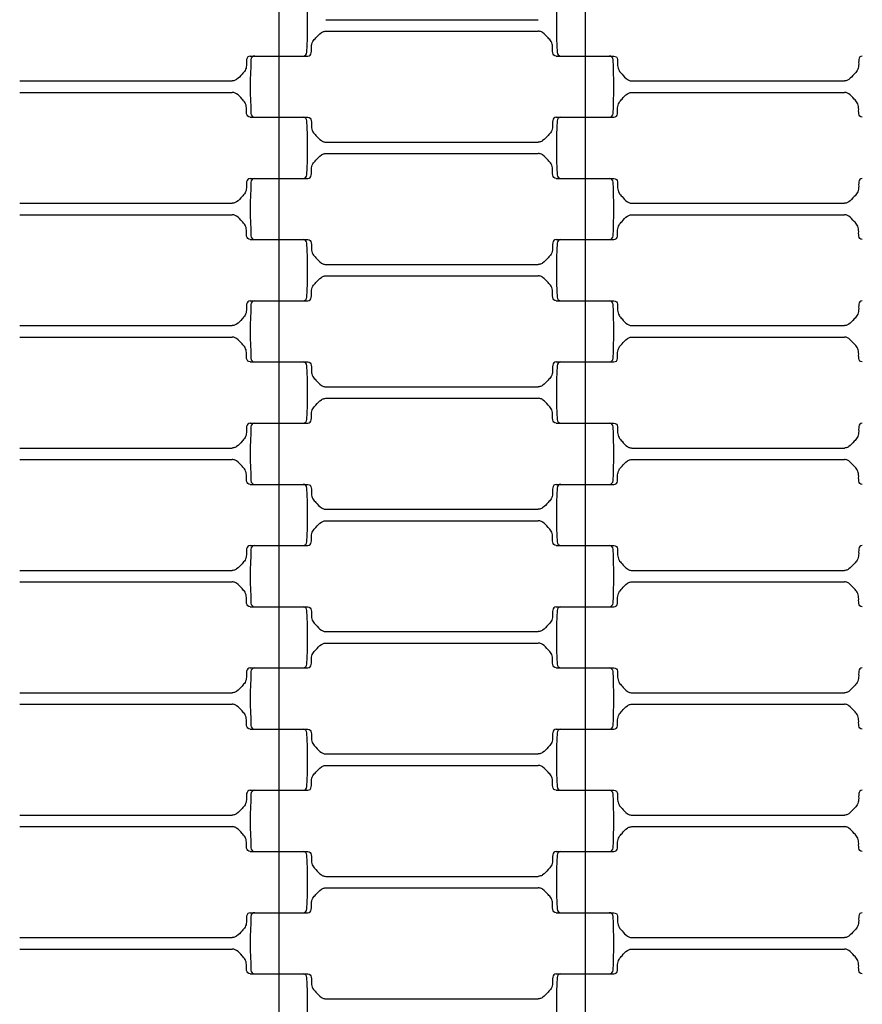
# Model space of a CAD drawing. Units: millimetres. Extents: x 2452 to 6692, y 169 to 4717.
# Drawn here: x 4784 to 5005, y 1857 to 2114 of the extents above; entities that cross this region are included whole.
import ezdxf

# ---------------------------------------------------------------- set-up
doc = ezdxf.new("R2010")
doc.units = ezdxf.units.MM
doc.header["$LTSCALE"] = 20
doc.linetypes.add('DASHEDX2', pattern=[38.1, 25.4, -12.7])
doc.dimstyles.new('ISO-25', dxfattribs={"dimtxt": 2.5, "dimasz": 2.5, "dimexe": 1.25, "dimexo": 0.625, "dimtad": 1, "dimtxsty": 'Standard', "dimcen": 2.5, "dimadec": 0, "dimazin": 0, "dimtfac": 1, "dimtmove": 0, "dimatfit": 3, "dimfxl": 1, "dimarcsym": 0})

# ---------------------------------------------------------------- blocks, each defined once
blk = doc.blocks.new('*D3')
at = {"color": 0, "lineweight": -2, "ltscale": 20}
for p, q in [((3952.08, 2288.02), (3952.08, 1032.1)), ((5192.08, 2288.02), (5192.08, 1032.1)), ((5189.58, 1033.35), (3954.58, 1033.35))]:
    blk.add_line(p, q, dxfattribs=at)
at = {"color": 0}
for points in [[(3954.58, 1033.76), (3954.58, 1032.93), (3952.08, 1033.35)], [(5189.58, 1032.93), (5189.58, 1033.76), (5192.08, 1033.35)]]:
    blk.add_solid(points, dxfattribs=at)
at = {"layer": 'Defpoints', "color": 0}
for p in [(3952.08, 2288.64), (5192.08, 2288.64), (3952.08, 1033.35)]:
    blk.add_point(p, dxfattribs=at)
at = {"color": 0, "ltscale": 20, "insert": (4572.08, 1079.92), "char_height": 90, "attachment_point": 5}
blk.add_mtext('1240', dxfattribs=at)

msp = doc.modelspace()

# ---------------------------------------------------------------- linework, layer by layer
for p, q in [((4852.082, 2120.642), (4852.082, 2104.642)), ((4932.082, 2120.642), (4932.082, 2104.642)), ((4864.325, 2114.142), (4919.84, 2114.142)), ((4864.325, 2111.142), (4919.84, 2111.142)), ((4844.533, 2104.642), (4858.399, 2104.642)), ((4845.766, 2104.642), (4859.631, 2104.642)), ((4852.082, 2104.642), (4852.082, 2088.642)), ((4924.533, 2104.642), (4938.399, 2104.642)), ((4925.766, 2104.642), (4939.631, 2104.642)), ((4932.082, 2104.642), (4932.082, 2088.642)), ((4784.325, 2098.142), (4839.84, 2098.142)), ((4944.325, 2098.142), (4999.84, 2098.142)), ((4784.325, 2095.142), (4839.84, 2095.142)), ((4944.325, 2095.142), (4999.84, 2095.142)), ((4844.533, 2088.642), (4858.399, 2088.642)), ((4845.766, 2088.642), (4859.631, 2088.642)), ((4852.082, 2088.642), (4852.082, 2072.642)), ((4924.533, 2088.642), (4938.399, 2088.642)), ((4925.766, 2088.642), (4939.631, 2088.642)), ((4932.082, 2088.642), (4932.082, 2072.642)), ((4864.325, 2082.142), (4919.84, 2082.142)), ((4864.325, 2079.142), (4919.84, 2079.142)), ((4844.533, 2072.642), (4858.399, 2072.642)), ((4845.766, 2072.642), (4859.631, 2072.642)), ((4852.082, 2072.642), (4852.082, 2056.642)), ((4924.533, 2072.642), (4938.399, 2072.642)), ((4925.766, 2072.642), (4939.631, 2072.642)), ((4932.082, 2072.642), (4932.082, 2056.642)), ((4784.325, 2066.142), (4839.84, 2066.142)), ((4944.325, 2066.142), (4999.84, 2066.142)), ((4784.325, 2063.142), (4839.84, 2063.142)), ((4944.325, 2063.142), (4999.84, 2063.142)), ((4844.533, 2056.642), (4858.399, 2056.642)), ((4845.766, 2056.642), (4859.631, 2056.642)), ((4852.082, 2056.642), (4852.082, 2040.642)), ((4924.533, 2056.642), (4938.399, 2056.642)), ((4925.766, 2056.642), (4939.631, 2056.642)), ((4932.082, 2056.642), (4932.082, 2040.642)), ((4864.325, 2050.142), (4919.84, 2050.142)), ((4864.325, 2047.142), (4919.84, 2047.142)), ((4844.533, 2040.642), (4858.399, 2040.642)), ((4845.766, 2040.642), (4859.631, 2040.642)), ((4852.082, 2040.642), (4852.082, 2024.642)), ((4924.533, 2040.642), (4938.399, 2040.642)), ((4925.766, 2040.642), (4939.631, 2040.642)), ((4932.082, 2040.642), (4932.082, 2024.642)), ((4784.325, 2034.142), (4839.84, 2034.142)), ((4944.325, 2034.142), (4999.84, 2034.142)), ((4784.325, 2031.142), (4839.84, 2031.142)), ((4944.325, 2031.142), (4999.84, 2031.142)), ((4844.533, 2024.642), (4858.399, 2024.642)), ((4845.766, 2024.642), (4859.631, 2024.642)), ((4852.082, 2024.642), (4852.082, 2008.642)), ((4924.533, 2024.642), (4938.399, 2024.642)), ((4925.766, 2024.642), (4939.631, 2024.642)), ((4932.082, 2024.642), (4932.082, 2008.642)), ((4864.325, 2018.142), (4919.84, 2018.142)), ((4864.325, 2015.142), (4919.84, 2015.142)), ((4844.533, 2008.642), (4858.399, 2008.642)), ((4845.766, 2008.642), (4859.631, 2008.642)), ((4852.082, 2008.642), (4852.082, 1992.642)), ((4924.533, 2008.642), (4938.399, 2008.642)), ((4925.766, 2008.642), (4939.631, 2008.642)), ((4932.082, 2008.642), (4932.082, 1992.642)), ((4784.325, 2002.142), (4839.84, 2002.142)), ((4944.325, 2002.142), (4999.84, 2002.142)), ((4784.325, 1999.142), (4839.84, 1999.142)), ((4944.325, 1999.142), (4999.84, 1999.142)), ((4844.533, 1992.642), (4858.399, 1992.642)), ((4845.766, 1992.642), (4859.631, 1992.642)), ((4852.082, 1992.642), (4852.082, 1976.642)), ((4924.533, 1992.642), (4938.399, 1992.642)), ((4925.766, 1992.642), (4939.631, 1992.642)), ((4932.082, 1992.642), (4932.082, 1976.642)), ((4864.325, 1986.142), (4919.84, 1986.142)), ((4864.325, 1983.142), (4919.84, 1983.142)), ((4844.533, 1976.642), (4858.399, 1976.642)), ((4845.766, 1976.642), (4859.631, 1976.642)), ((4852.082, 1976.642), (4852.082, 1960.642)), ((4924.533, 1976.642), (4938.399, 1976.642)), ((4925.766, 1976.642), (4939.631, 1976.642)), ((4932.082, 1976.642), (4932.082, 1960.642)), ((4784.325, 1970.142), (4839.84, 1970.142)), ((4944.325, 1970.142), (4999.84, 1970.142)), ((4784.325, 1967.142), (4839.84, 1967.142)), ((4944.325, 1967.142), (4999.84, 1967.142)), ((4844.533, 1960.642), (4858.399, 1960.642)), ((4845.766, 1960.642), (4859.631, 1960.642)), ((4852.082, 1960.642), (4852.082, 1944.642)), ((4924.533, 1960.642), (4938.399, 1960.642)), ((4925.766, 1960.642), (4939.631, 1960.642)), ((4932.082, 1960.642), (4932.082, 1944.642)), ((4864.325, 1954.142), (4919.84, 1954.142)), ((4864.325, 1951.142), (4919.84, 1951.142)), ((4844.533, 1944.642), (4858.399, 1944.642)), ((4845.766, 1944.642), (4859.631, 1944.642)), ((4852.082, 1944.642), (4852.082, 1928.642)), ((4924.533, 1944.642), (4938.399, 1944.642)), ((4925.766, 1944.642), (4939.631, 1944.642)), ((4932.082, 1944.642), (4932.082, 1928.642)), ((4784.325, 1938.142), (4839.84, 1938.142)), ((4944.325, 1938.142), (4999.84, 1938.142)), ((4784.325, 1935.142), (4839.84, 1935.142)), ((4944.325, 1935.142), (4999.84, 1935.142)), ((4844.533, 1928.642), (4858.399, 1928.642)), ((4845.766, 1928.642), (4859.631, 1928.642)), ((4852.082, 1928.642), (4852.082, 1912.642)), ((4924.533, 1928.642), (4938.399, 1928.642)), ((4925.766, 1928.642), (4939.631, 1928.642)), ((4932.082, 1928.642), (4932.082, 1912.642)), ((4864.325, 1922.142), (4919.84, 1922.142)), ((4864.325, 1919.142), (4919.84, 1919.142)), ((4844.533, 1912.642), (4858.399, 1912.642)), ((4845.766, 1912.642), (4859.631, 1912.642)), ((4852.082, 1912.642), (4852.082, 1896.642)), ((4924.533, 1912.642), (4938.399, 1912.642)), ((4925.766, 1912.642), (4939.631, 1912.642)), ((4932.082, 1912.642), (4932.082, 1896.642)), ((4784.325, 1906.142), (4839.84, 1906.142)), ((4944.325, 1906.142), (4999.84, 1906.142)), ((4784.325, 1903.142), (4839.84, 1903.142)), ((4944.325, 1903.142), (4999.84, 1903.142)), ((4844.533, 1896.642), (4858.399, 1896.642)), ((4845.766, 1896.642), (4859.631, 1896.642)), ((4852.082, 1896.642), (4852.082, 1880.642)), ((4924.533, 1896.642), (4938.399, 1896.642)), ((4925.766, 1896.642), (4939.631, 1896.642)), ((4932.082, 1896.642), (4932.082, 1880.642)), ((4864.325, 1890.142), (4919.84, 1890.142)), ((4864.325, 1887.142), (4919.84, 1887.142)), ((4844.533, 1880.642), (4858.399, 1880.642)), ((4845.766, 1880.642), (4859.631, 1880.642)), ((4852.082, 1880.642), (4852.082, 1864.642)), ((4924.533, 1880.642), (4938.399, 1880.642)), ((4925.766, 1880.642), (4939.631, 1880.642)), ((4932.082, 1880.642), (4932.082, 1864.642)), ((4784.325, 1874.142), (4839.84, 1874.142)), ((4944.325, 1874.142), (4999.84, 1874.142)), ((4784.325, 1871.142), (4839.84, 1871.142)), ((4944.325, 1871.142), (4999.84, 1871.142)), ((4844.533, 1864.642), (4858.399, 1864.642)), ((4845.766, 1864.642), (4859.631, 1864.642)), ((4852.082, 1864.642), (4852.082, 1848.642)), ((4924.533, 1864.642), (4938.399, 1864.642)), ((4925.766, 1864.642), (4939.631, 1864.642)), ((4932.082, 1864.642), (4932.082, 1848.642)), ((4864.325, 1858.142), (4919.84, 1858.142))]:
    msp.add_line(p, q)
at = {"linetype": 'DASHEDX2'}
msp.add_circle((4572.082, 2288.642), 2120, dxfattribs=at)
for radius in [955, 620]:
    msp.add_circle((4572.082, 2288.642), radius)
for centre, radius, start, end in [((4725.33, 2112.642), 134.252, 357.00002, 2.99997), ((5058.835, 2112.642), 134.252, 177.00003, 182.99998), ((4978.835, 2096.642), 134.252, 177.00003, 182.99998), ((4845.766, 2103.642), 1, 90, 178.5), ((4858.399, 2105.642), 1, 270.00009, 358.5035), ((4925.766, 2105.642), 1, 181.5, 270), ((4938.399, 2103.642), 1, 1.50016, 89.99993), ((4805.33, 2096.642), 134.252, 357.00002, 2.99997), ((4845.766, 2089.642), 1, 181.5, 270), ((4858.399, 2087.642), 1, 1.50016, 89.99993), ((4925.766, 2087.642), 1, 90, 178.5), ((4938.399, 2089.642), 1, 270.00009, 358.5035), ((4725.33, 2080.642), 134.252, 357.00002, 2.99997), ((5058.835, 2080.642), 134.252, 177.00003, 182.99998), ((4845.766, 2071.642), 1, 90, 178.5), ((4858.399, 2073.642), 1, 270.00009, 358.5035), ((4925.766, 2073.642), 1, 181.5, 270), ((4938.399, 2071.642), 1, 1.50016, 89.99993), ((4978.835, 2064.642), 134.252, 177.00003, 182.99998), ((4805.33, 2064.642), 134.252, 357.00002, 2.99997), ((4845.766, 2057.642), 1, 181.5, 270), ((4938.399, 2057.642), 1, 270.00009, 358.5035), ((4858.399, 2055.642), 1, 1.50016, 89.99993), ((4725.33, 2048.642), 134.252, 357.00002, 2.99997), ((5058.835, 2048.642), 134.252, 177.00003, 182.99998), ((4925.766, 2055.642), 1, 90, 178.5), ((4858.399, 2041.642), 1, 270.00009, 358.5035), ((4925.766, 2041.642), 1, 181.5, 270), ((4978.835, 2032.642), 134.252, 177.00003, 182.99998), ((4845.766, 2039.642), 1, 90, 178.5), ((4938.399, 2039.642), 1, 1.50016, 89.99993), ((4805.33, 2032.642), 134.252, 357.00002, 2.99997), ((4845.766, 2025.642), 1, 181.5, 270), ((4858.399, 2023.642), 1, 1.50016, 89.99993), ((4725.33, 2016.642), 134.252, 357.00002, 2.99997), ((5058.835, 2016.642), 134.252, 177.00003, 182.99998), ((4925.766, 2023.642), 1, 90, 178.5), ((4938.399, 2025.642), 1, 270.00009, 358.5035), ((4845.766, 2007.642), 1, 90, 178.5), ((4858.399, 2009.642), 1, 270.00009, 358.5035), ((4925.766, 2009.642), 1, 181.5, 270), ((4938.399, 2007.642), 1, 1.50016, 89.99993), ((4978.835, 2000.642), 134.252, 177.00003, 182.99998), ((4805.33, 2000.642), 134.252, 357.00002, 2.99997), ((4845.766, 1993.642), 1, 181.5, 270), ((4938.399, 1993.642), 1, 270.00009, 358.5035), ((4858.399, 1991.642), 1, 1.50016, 89.99993), ((4725.33, 1984.642), 134.252, 357.00002, 2.99997), ((5058.835, 1984.642), 134.252, 177.00003, 182.99998), ((4925.766, 1991.642), 1, 90, 178.5), ((4858.399, 1977.642), 1, 270.00009, 358.5035), ((4925.766, 1977.642), 1, 181.5, 270), ((4978.835, 1968.642), 134.252, 177.00003, 182.99998), ((4845.766, 1975.642), 1, 90, 178.5), ((4938.399, 1975.642), 1, 1.50016, 89.99993), ((4805.33, 1968.642), 134.252, 357.00002, 2.99997), ((4845.766, 1961.642), 1, 181.5, 270), ((4858.399, 1959.642), 1, 1.50016, 89.99993), ((4725.33, 1952.642), 134.252, 357.00002, 2.99997), ((5058.835, 1952.642), 134.252, 177.00003, 182.99998), ((4925.766, 1959.642), 1, 90, 178.5), ((4938.399, 1961.642), 1, 270.00009, 358.5035), ((4845.766, 1943.642), 1, 90, 178.5), ((4858.399, 1945.642), 1, 270.00009, 358.5035), ((4925.766, 1945.642), 1, 181.5, 270), ((4938.399, 1943.642), 1, 1.50016, 89.99993), ((4978.835, 1936.642), 134.252, 177.00003, 182.99998), ((4805.33, 1936.642), 134.252, 357.00002, 2.99997), ((4845.766, 1929.642), 1, 181.5, 270), ((4858.399, 1927.642), 1, 1.50016, 89.99993), ((4925.766, 1927.642), 1, 90, 178.5), ((4938.399, 1929.642), 1, 270.00009, 358.5035), ((4725.33, 1920.642), 134.252, 357.00002, 2.99997), ((5058.835, 1920.642), 134.252, 177.00003, 182.99998), ((4858.399, 1913.642), 1, 270.00009, 358.5035), ((4925.766, 1913.642), 1, 181.5, 270), ((4978.835, 1904.642), 134.252, 177.00003, 182.99998), ((4845.766, 1911.642), 1, 90, 178.5), ((4938.399, 1911.642), 1, 1.50016, 89.99993), ((4805.33, 1904.642), 134.252, 357.00002, 2.99997), ((4845.766, 1897.642), 1, 181.5, 270), ((4938.399, 1897.642), 1, 270.00009, 358.5035), ((4858.399, 1895.642), 1, 1.50016, 89.99993), ((4725.33, 1888.642), 134.252, 357.00002, 2.99997), ((5058.835, 1888.642), 134.252, 177.00003, 182.99998), ((4925.766, 1895.642), 1, 90, 178.5), ((4978.835, 1872.642), 134.252, 177.00003, 182.99998), ((4845.766, 1879.642), 1, 90, 178.5), ((4858.399, 1881.642), 1, 270.00009, 358.5035), ((4925.766, 1881.642), 1, 181.5, 270), ((4938.399, 1879.642), 1, 1.50016, 89.99993), ((4805.33, 1872.642), 134.252, 357.00002, 2.99997), ((4845.766, 1865.642), 1, 181.5, 270), ((4858.399, 1863.642), 1, 1.50016, 89.99993), ((4925.766, 1863.642), 1, 90, 178.5), ((4938.399, 1865.642), 1, 270.00009, 358.5035), ((4725.33, 1856.642), 134.252, 357.00002, 2.99997), ((5058.835, 1856.642), 134.252, 177.00003, 182.99998)]:
    msp.add_arc(centre, radius, start, end)
for points in [[(4859.631, 2104.642), (4859.866, 2104.696), (4860.336, 2104.803), (4860.665, 2105.838), (4860.487, 2107.01), (4860.823, 2108.456), (4861.937, 2109.551), (4862.773, 2110.612), (4863.764, 2111.107), (4864.175, 2111.133), (4864.325, 2111.142)], [(4924.533, 2104.642), (4924.298, 2104.696), (4923.828, 2104.803), (4923.499, 2105.838), (4923.678, 2107.01), (4923.341, 2108.456), (4922.227, 2109.551), (4921.391, 2110.612), (4920.4, 2111.107), (4919.989, 2111.133), (4919.84, 2111.142)], [(4844.533, 2104.642), (4844.298, 2104.589), (4843.828, 2104.482), (4843.499, 2103.447), (4843.678, 2102.275), (4843.341, 2100.829), (4842.227, 2099.733), (4841.391, 2098.673), (4840.4, 2098.178), (4839.989, 2098.152), (4839.84, 2098.142)], [(4939.631, 2104.642), (4939.866, 2104.589), (4940.336, 2104.482), (4940.665, 2103.447), (4940.487, 2102.275), (4940.823, 2100.829), (4941.937, 2099.733), (4942.773, 2098.673), (4943.764, 2098.178), (4944.175, 2098.152), (4944.325, 2098.142)], [(5004.533, 2104.642), (5004.298, 2104.589), (5003.828, 2104.482), (5003.499, 2103.447), (5003.678, 2102.275), (5003.341, 2100.829), (5002.227, 2099.733), (5001.391, 2098.673), (5000.4, 2098.178), (4999.989, 2098.152), (4999.84, 2098.142)], [(4844.533, 2088.642), (4844.298, 2088.696), (4843.828, 2088.803), (4843.499, 2089.838), (4843.678, 2091.01), (4843.341, 2092.456), (4842.227, 2093.551), (4841.391, 2094.612), (4840.4, 2095.107), (4839.989, 2095.133), (4839.84, 2095.142)], [(4939.631, 2088.642), (4939.866, 2088.696), (4940.336, 2088.803), (4940.665, 2089.838), (4940.487, 2091.01), (4940.823, 2092.456), (4941.937, 2093.551), (4942.773, 2094.612), (4943.764, 2095.107), (4944.175, 2095.133), (4944.325, 2095.142)], [(5004.533, 2088.642), (5004.298, 2088.696), (5003.828, 2088.803), (5003.499, 2089.838), (5003.678, 2091.01), (5003.341, 2092.456), (5002.227, 2093.551), (5001.391, 2094.612), (5000.4, 2095.107), (4999.989, 2095.133), (4999.84, 2095.142)], [(4859.631, 2088.642), (4859.866, 2088.589), (4860.336, 2088.482), (4860.665, 2087.447), (4860.487, 2086.275), (4860.823, 2084.829), (4861.937, 2083.733), (4862.773, 2082.673), (4863.764, 2082.178), (4864.175, 2082.152), (4864.325, 2082.142)], [(4924.533, 2088.642), (4924.298, 2088.589), (4923.828, 2088.482), (4923.499, 2087.447), (4923.678, 2086.275), (4923.341, 2084.829), (4922.227, 2083.733), (4921.391, 2082.673), (4920.4, 2082.178), (4919.989, 2082.152), (4919.84, 2082.142)], [(4859.631, 2072.642), (4859.866, 2072.696), (4860.336, 2072.803), (4860.665, 2073.838), (4860.487, 2075.01), (4860.823, 2076.456), (4861.937, 2077.551), (4862.773, 2078.612), (4863.764, 2079.107), (4864.175, 2079.133), (4864.325, 2079.142)], [(4924.533, 2072.642), (4924.298, 2072.696), (4923.828, 2072.803), (4923.499, 2073.838), (4923.678, 2075.01), (4923.341, 2076.456), (4922.227, 2077.551), (4921.391, 2078.612), (4920.4, 2079.107), (4919.989, 2079.133), (4919.84, 2079.142)], [(4844.533, 2072.642), (4844.298, 2072.589), (4843.828, 2072.482), (4843.499, 2071.447), (4843.678, 2070.275), (4843.341, 2068.829), (4842.227, 2067.733), (4841.391, 2066.673), (4840.4, 2066.178), (4839.989, 2066.152), (4839.84, 2066.142)], [(4939.631, 2072.642), (4939.866, 2072.589), (4940.336, 2072.482), (4940.665, 2071.447), (4940.487, 2070.275), (4940.823, 2068.829), (4941.937, 2067.733), (4942.773, 2066.673), (4943.764, 2066.178), (4944.175, 2066.152), (4944.325, 2066.142)], [(5004.533, 2072.642), (5004.298, 2072.589), (5003.828, 2072.482), (5003.499, 2071.447), (5003.678, 2070.275), (5003.341, 2068.829), (5002.227, 2067.733), (5001.391, 2066.673), (5000.4, 2066.178), (4999.989, 2066.152), (4999.84, 2066.142)], [(4844.533, 2056.642), (4844.298, 2056.696), (4843.828, 2056.803), (4843.499, 2057.838), (4843.678, 2059.01), (4843.341, 2060.456), (4842.227, 2061.551), (4841.391, 2062.612), (4840.4, 2063.107), (4839.989, 2063.133), (4839.84, 2063.142)], [(4939.631, 2056.642), (4939.866, 2056.696), (4940.336, 2056.803), (4940.665, 2057.838), (4940.487, 2059.01), (4940.823, 2060.456), (4941.937, 2061.551), (4942.773, 2062.612), (4943.764, 2063.107), (4944.175, 2063.133), (4944.325, 2063.142)], [(5004.533, 2056.642), (5004.298, 2056.696), (5003.828, 2056.803), (5003.499, 2057.838), (5003.678, 2059.01), (5003.341, 2060.456), (5002.227, 2061.551), (5001.391, 2062.612), (5000.4, 2063.107), (4999.989, 2063.133), (4999.84, 2063.142)], [(4859.631, 2056.642), (4859.866, 2056.589), (4860.336, 2056.482), (4860.665, 2055.447), (4860.487, 2054.275), (4860.823, 2052.829), (4861.937, 2051.733), (4862.773, 2050.673), (4863.764, 2050.178), (4864.175, 2050.152), (4864.325, 2050.142)], [(4924.533, 2056.642), (4924.298, 2056.589), (4923.828, 2056.482), (4923.499, 2055.447), (4923.678, 2054.275), (4923.341, 2052.829), (4922.227, 2051.733), (4921.391, 2050.673), (4920.4, 2050.178), (4919.989, 2050.152), (4919.84, 2050.142)], [(4859.631, 2040.642), (4859.866, 2040.696), (4860.336, 2040.803), (4860.665, 2041.838), (4860.487, 2043.01), (4860.823, 2044.456), (4861.937, 2045.551), (4862.773, 2046.612), (4863.764, 2047.107), (4864.175, 2047.133), (4864.325, 2047.142)], [(4924.533, 2040.642), (4924.298, 2040.696), (4923.828, 2040.803), (4923.499, 2041.838), (4923.678, 2043.01), (4923.341, 2044.456), (4922.227, 2045.551), (4921.391, 2046.612), (4920.4, 2047.107), (4919.989, 2047.133), (4919.84, 2047.142)], [(4844.533, 2040.642), (4844.298, 2040.589), (4843.828, 2040.482), (4843.499, 2039.447), (4843.678, 2038.275), (4843.341, 2036.829), (4842.227, 2035.733), (4841.391, 2034.673), (4840.4, 2034.178), (4839.989, 2034.152), (4839.84, 2034.142)], [(4939.631, 2040.642), (4939.866, 2040.589), (4940.336, 2040.482), (4940.665, 2039.447), (4940.487, 2038.275), (4940.823, 2036.829), (4941.937, 2035.733), (4942.773, 2034.673), (4943.764, 2034.178), (4944.175, 2034.152), (4944.325, 2034.142)], [(5004.533, 2040.642), (5004.298, 2040.589), (5003.828, 2040.482), (5003.499, 2039.447), (5003.678, 2038.275), (5003.341, 2036.829), (5002.227, 2035.733), (5001.391, 2034.673), (5000.4, 2034.178), (4999.989, 2034.152), (4999.84, 2034.142)], [(4844.533, 2024.642), (4844.298, 2024.696), (4843.828, 2024.803), (4843.499, 2025.838), (4843.678, 2027.01), (4843.341, 2028.456), (4842.227, 2029.551), (4841.391, 2030.612), (4840.4, 2031.107), (4839.989, 2031.133), (4839.84, 2031.142)], [(4939.631, 2024.642), (4939.866, 2024.696), (4940.336, 2024.803), (4940.665, 2025.838), (4940.487, 2027.01), (4940.823, 2028.456), (4941.937, 2029.551), (4942.773, 2030.612), (4943.764, 2031.107), (4944.175, 2031.133), (4944.325, 2031.142)], [(5004.533, 2024.642), (5004.298, 2024.696), (5003.828, 2024.803), (5003.499, 2025.838), (5003.678, 2027.01), (5003.341, 2028.456), (5002.227, 2029.551), (5001.391, 2030.612), (5000.4, 2031.107), (4999.989, 2031.133), (4999.84, 2031.142)], [(4859.631, 2024.642), (4859.866, 2024.589), (4860.336, 2024.482), (4860.665, 2023.447), (4860.487, 2022.275), (4860.823, 2020.829), (4861.937, 2019.733), (4862.773, 2018.673), (4863.764, 2018.178), (4864.175, 2018.152), (4864.325, 2018.142)], [(4924.533, 2024.642), (4924.298, 2024.589), (4923.828, 2024.482), (4923.499, 2023.447), (4923.678, 2022.275), (4923.341, 2020.829), (4922.227, 2019.733), (4921.391, 2018.673), (4920.4, 2018.178), (4919.989, 2018.152), (4919.84, 2018.142)], [(4859.631, 2008.642), (4859.866, 2008.696), (4860.336, 2008.803), (4860.665, 2009.838), (4860.487, 2011.01), (4860.823, 2012.456), (4861.937, 2013.551), (4862.773, 2014.612), (4863.764, 2015.107), (4864.175, 2015.133), (4864.325, 2015.142)], [(4924.533, 2008.642), (4924.298, 2008.696), (4923.828, 2008.803), (4923.499, 2009.838), (4923.678, 2011.01), (4923.341, 2012.456), (4922.227, 2013.551), (4921.391, 2014.612), (4920.4, 2015.107), (4919.989, 2015.133), (4919.84, 2015.142)], [(4844.533, 2008.642), (4844.298, 2008.589), (4843.828, 2008.482), (4843.499, 2007.447), (4843.678, 2006.275), (4843.341, 2004.829), (4842.227, 2003.733), (4841.391, 2002.673), (4840.4, 2002.178), (4839.989, 2002.152), (4839.84, 2002.142)], [(4939.631, 2008.642), (4939.866, 2008.589), (4940.336, 2008.482), (4940.665, 2007.447), (4940.487, 2006.275), (4940.823, 2004.829), (4941.937, 2003.733), (4942.773, 2002.673), (4943.764, 2002.178), (4944.175, 2002.152), (4944.325, 2002.142)], [(5004.533, 2008.642), (5004.298, 2008.589), (5003.828, 2008.482), (5003.499, 2007.447), (5003.678, 2006.275), (5003.341, 2004.829), (5002.227, 2003.733), (5001.391, 2002.673), (5000.4, 2002.178), (4999.989, 2002.152), (4999.84, 2002.142)], [(4844.533, 1992.642), (4844.298, 1992.696), (4843.828, 1992.803), (4843.499, 1993.838), (4843.678, 1995.01), (4843.341, 1996.456), (4842.227, 1997.551), (4841.391, 1998.612), (4840.4, 1999.107), (4839.989, 1999.133), (4839.84, 1999.142)], [(4939.631, 1992.642), (4939.866, 1992.696), (4940.336, 1992.803), (4940.665, 1993.838), (4940.487, 1995.01), (4940.823, 1996.456), (4941.937, 1997.551), (4942.773, 1998.612), (4943.764, 1999.107), (4944.175, 1999.133), (4944.325, 1999.142)], [(5004.533, 1992.642), (5004.298, 1992.696), (5003.828, 1992.803), (5003.499, 1993.838), (5003.678, 1995.01), (5003.341, 1996.456), (5002.227, 1997.551), (5001.391, 1998.612), (5000.4, 1999.107), (4999.989, 1999.133), (4999.84, 1999.142)], [(4859.631, 1992.642), (4859.866, 1992.589), (4860.336, 1992.482), (4860.665, 1991.447), (4860.487, 1990.275), (4860.823, 1988.829), (4861.937, 1987.733), (4862.773, 1986.673), (4863.764, 1986.178), (4864.175, 1986.152), (4864.325, 1986.142)], [(4924.533, 1992.642), (4924.298, 1992.589), (4923.828, 1992.482), (4923.499, 1991.447), (4923.678, 1990.275), (4923.341, 1988.829), (4922.227, 1987.733), (4921.391, 1986.673), (4920.4, 1986.178), (4919.989, 1986.152), (4919.84, 1986.142)], [(4859.631, 1976.642), (4859.866, 1976.696), (4860.336, 1976.803), (4860.665, 1977.838), (4860.487, 1979.01), (4860.823, 1980.456), (4861.937, 1981.551), (4862.773, 1982.612), (4863.764, 1983.107), (4864.175, 1983.133), (4864.325, 1983.142)], [(4924.533, 1976.642), (4924.298, 1976.696), (4923.828, 1976.803), (4923.499, 1977.838), (4923.678, 1979.01), (4923.341, 1980.456), (4922.227, 1981.551), (4921.391, 1982.612), (4920.4, 1983.107), (4919.989, 1983.133), (4919.84, 1983.142)], [(4844.533, 1976.642), (4844.298, 1976.589), (4843.828, 1976.482), (4843.499, 1975.447), (4843.678, 1974.275), (4843.341, 1972.829), (4842.227, 1971.733), (4841.391, 1970.673), (4840.4, 1970.178), (4839.989, 1970.152), (4839.84, 1970.142)], [(4939.631, 1976.642), (4939.866, 1976.589), (4940.336, 1976.482), (4940.665, 1975.447), (4940.487, 1974.275), (4940.823, 1972.829), (4941.937, 1971.733), (4942.773, 1970.673), (4943.764, 1970.178), (4944.175, 1970.152), (4944.325, 1970.142)], [(5004.533, 1976.642), (5004.298, 1976.589), (5003.828, 1976.482), (5003.499, 1975.447), (5003.678, 1974.275), (5003.341, 1972.829), (5002.227, 1971.733), (5001.391, 1970.673), (5000.4, 1970.178), (4999.989, 1970.152), (4999.84, 1970.142)], [(4844.533, 1960.642), (4844.298, 1960.696), (4843.828, 1960.803), (4843.499, 1961.838), (4843.678, 1963.01), (4843.341, 1964.456), (4842.227, 1965.551), (4841.391, 1966.612), (4840.4, 1967.107), (4839.989, 1967.133), (4839.84, 1967.142)], [(4939.631, 1960.642), (4939.866, 1960.696), (4940.336, 1960.803), (4940.665, 1961.838), (4940.487, 1963.01), (4940.823, 1964.456), (4941.937, 1965.551), (4942.773, 1966.612), (4943.764, 1967.107), (4944.175, 1967.133), (4944.325, 1967.142)], [(5004.533, 1960.642), (5004.298, 1960.696), (5003.828, 1960.803), (5003.499, 1961.838), (5003.678, 1963.01), (5003.341, 1964.456), (5002.227, 1965.551), (5001.391, 1966.612), (5000.4, 1967.107), (4999.989, 1967.133), (4999.84, 1967.142)], [(4859.631, 1960.642), (4859.866, 1960.589), (4860.336, 1960.482), (4860.665, 1959.447), (4860.487, 1958.275), (4860.823, 1956.829), (4861.937, 1955.733), (4862.773, 1954.673), (4863.764, 1954.178), (4864.175, 1954.152), (4864.325, 1954.142)], [(4924.533, 1960.642), (4924.298, 1960.589), (4923.828, 1960.482), (4923.499, 1959.447), (4923.678, 1958.275), (4923.341, 1956.829), (4922.227, 1955.733), (4921.391, 1954.673), (4920.4, 1954.178), (4919.989, 1954.152), (4919.84, 1954.142)], [(4859.631, 1944.642), (4859.866, 1944.696), (4860.336, 1944.803), (4860.665, 1945.838), (4860.487, 1947.01), (4860.823, 1948.456), (4861.937, 1949.551), (4862.773, 1950.612), (4863.764, 1951.107), (4864.175, 1951.133), (4864.325, 1951.142)], [(4924.533, 1944.642), (4924.298, 1944.696), (4923.828, 1944.803), (4923.499, 1945.838), (4923.678, 1947.01), (4923.341, 1948.456), (4922.227, 1949.551), (4921.391, 1950.612), (4920.4, 1951.107), (4919.989, 1951.133), (4919.84, 1951.142)], [(4844.533, 1944.642), (4844.298, 1944.589), (4843.828, 1944.482), (4843.499, 1943.447), (4843.678, 1942.275), (4843.341, 1940.829), (4842.227, 1939.733), (4841.391, 1938.673), (4840.4, 1938.178), (4839.989, 1938.152), (4839.84, 1938.142)], [(4939.631, 1944.642), (4939.866, 1944.589), (4940.336, 1944.482), (4940.665, 1943.447), (4940.487, 1942.275), (4940.823, 1940.829), (4941.937, 1939.733), (4942.773, 1938.673), (4943.764, 1938.178), (4944.175, 1938.152), (4944.325, 1938.142)], [(5004.533, 1944.642), (5004.298, 1944.589), (5003.828, 1944.482), (5003.499, 1943.447), (5003.678, 1942.275), (5003.341, 1940.829), (5002.227, 1939.733), (5001.391, 1938.673), (5000.4, 1938.178), (4999.989, 1938.152), (4999.84, 1938.142)], [(4844.533, 1928.642), (4844.298, 1928.696), (4843.828, 1928.803), (4843.499, 1929.838), (4843.678, 1931.01), (4843.341, 1932.456), (4842.227, 1933.551), (4841.391, 1934.612), (4840.4, 1935.107), (4839.989, 1935.133), (4839.84, 1935.142)], [(4939.631, 1928.642), (4939.866, 1928.696), (4940.336, 1928.803), (4940.665, 1929.838), (4940.487, 1931.01), (4940.823, 1932.456), (4941.937, 1933.551), (4942.773, 1934.612), (4943.764, 1935.107), (4944.175, 1935.133), (4944.325, 1935.142)], [(5004.533, 1928.642), (5004.298, 1928.696), (5003.828, 1928.803), (5003.499, 1929.838), (5003.678, 1931.01), (5003.341, 1932.456), (5002.227, 1933.551), (5001.391, 1934.612), (5000.4, 1935.107), (4999.989, 1935.133), (4999.84, 1935.142)], [(4859.631, 1928.642), (4859.866, 1928.589), (4860.336, 1928.482), (4860.665, 1927.447), (4860.487, 1926.275), (4860.823, 1924.829), (4861.937, 1923.733), (4862.773, 1922.673), (4863.764, 1922.178), (4864.175, 1922.152), (4864.325, 1922.142)], [(4924.533, 1928.642), (4924.298, 1928.589), (4923.828, 1928.482), (4923.499, 1927.447), (4923.678, 1926.275), (4923.341, 1924.829), (4922.227, 1923.733), (4921.391, 1922.673), (4920.4, 1922.178), (4919.989, 1922.152), (4919.84, 1922.142)], [(4859.631, 1912.642), (4859.866, 1912.696), (4860.336, 1912.803), (4860.665, 1913.838), (4860.487, 1915.01), (4860.823, 1916.456), (4861.937, 1917.551), (4862.773, 1918.612), (4863.764, 1919.107), (4864.175, 1919.133), (4864.325, 1919.142)], [(4924.533, 1912.642), (4924.298, 1912.696), (4923.828, 1912.803), (4923.499, 1913.838), (4923.678, 1915.01), (4923.341, 1916.456), (4922.227, 1917.551), (4921.391, 1918.612), (4920.4, 1919.107), (4919.989, 1919.133), (4919.84, 1919.142)], [(4844.533, 1912.642), (4844.298, 1912.589), (4843.828, 1912.482), (4843.499, 1911.447), (4843.678, 1910.275), (4843.341, 1908.829), (4842.227, 1907.733), (4841.391, 1906.673), (4840.4, 1906.178), (4839.989, 1906.152), (4839.84, 1906.142)], [(4939.631, 1912.642), (4939.866, 1912.589), (4940.336, 1912.482), (4940.665, 1911.447), (4940.487, 1910.275), (4940.823, 1908.829), (4941.937, 1907.733), (4942.773, 1906.673), (4943.764, 1906.178), (4944.175, 1906.152), (4944.325, 1906.142)], [(5004.533, 1912.642), (5004.298, 1912.589), (5003.828, 1912.482), (5003.499, 1911.447), (5003.678, 1910.275), (5003.341, 1908.829), (5002.227, 1907.733), (5001.391, 1906.673), (5000.4, 1906.178), (4999.989, 1906.152), (4999.84, 1906.142)], [(4844.533, 1896.642), (4844.298, 1896.696), (4843.828, 1896.803), (4843.499, 1897.838), (4843.678, 1899.01), (4843.341, 1900.456), (4842.227, 1901.551), (4841.391, 1902.612), (4840.4, 1903.107), (4839.989, 1903.133), (4839.84, 1903.142)], [(4939.631, 1896.642), (4939.866, 1896.696), (4940.336, 1896.803), (4940.665, 1897.838), (4940.487, 1899.01), (4940.823, 1900.456), (4941.937, 1901.551), (4942.773, 1902.612), (4943.764, 1903.107), (4944.175, 1903.133), (4944.325, 1903.142)], [(5004.533, 1896.642), (5004.298, 1896.696), (5003.828, 1896.803), (5003.499, 1897.838), (5003.678, 1899.01), (5003.341, 1900.456), (5002.227, 1901.551), (5001.391, 1902.612), (5000.4, 1903.107), (4999.989, 1903.133), (4999.84, 1903.142)], [(4859.631, 1896.642), (4859.866, 1896.589), (4860.336, 1896.482), (4860.665, 1895.447), (4860.487, 1894.275), (4860.823, 1892.829), (4861.937, 1891.733), (4862.773, 1890.673), (4863.764, 1890.178), (4864.175, 1890.152), (4864.325, 1890.142)], [(4924.533, 1896.642), (4924.298, 1896.589), (4923.828, 1896.482), (4923.499, 1895.447), (4923.678, 1894.275), (4923.341, 1892.829), (4922.227, 1891.733), (4921.391, 1890.673), (4920.4, 1890.178), (4919.989, 1890.152), (4919.84, 1890.142)], [(4859.631, 1880.642), (4859.866, 1880.696), (4860.336, 1880.803), (4860.665, 1881.838), (4860.487, 1883.01), (4860.823, 1884.456), (4861.937, 1885.551), (4862.773, 1886.612), (4863.764, 1887.107), (4864.175, 1887.133), (4864.325, 1887.142)], [(4924.533, 1880.642), (4924.298, 1880.696), (4923.828, 1880.803), (4923.499, 1881.838), (4923.678, 1883.01), (4923.341, 1884.456), (4922.227, 1885.551), (4921.391, 1886.612), (4920.4, 1887.107), (4919.989, 1887.133), (4919.84, 1887.142)], [(4844.533, 1880.642), (4844.298, 1880.589), (4843.828, 1880.482), (4843.499, 1879.447), (4843.678, 1878.275), (4843.341, 1876.829), (4842.227, 1875.733), (4841.391, 1874.673), (4840.4, 1874.178), (4839.989, 1874.152), (4839.84, 1874.142)], [(4939.631, 1880.642), (4939.866, 1880.589), (4940.336, 1880.482), (4940.665, 1879.447), (4940.487, 1878.275), (4940.823, 1876.829), (4941.937, 1875.733), (4942.773, 1874.673), (4943.764, 1874.178), (4944.175, 1874.152), (4944.325, 1874.142)], [(5004.533, 1880.642), (5004.298, 1880.589), (5003.828, 1880.482), (5003.499, 1879.447), (5003.678, 1878.275), (5003.341, 1876.829), (5002.227, 1875.733), (5001.391, 1874.673), (5000.4, 1874.178), (4999.989, 1874.152), (4999.84, 1874.142)], [(4844.533, 1864.642), (4844.298, 1864.696), (4843.828, 1864.803), (4843.499, 1865.838), (4843.678, 1867.01), (4843.341, 1868.456), (4842.227, 1869.551), (4841.391, 1870.612), (4840.4, 1871.107), (4839.989, 1871.133), (4839.84, 1871.142)], [(4939.631, 1864.642), (4939.866, 1864.696), (4940.336, 1864.803), (4940.665, 1865.838), (4940.487, 1867.01), (4940.823, 1868.456), (4941.937, 1869.551), (4942.773, 1870.612), (4943.764, 1871.107), (4944.175, 1871.133), (4944.325, 1871.142)], [(5004.533, 1864.642), (5004.298, 1864.696), (5003.828, 1864.803), (5003.499, 1865.838), (5003.678, 1867.01), (5003.341, 1868.456), (5002.227, 1869.551), (5001.391, 1870.612), (5000.4, 1871.107), (4999.989, 1871.133), (4999.84, 1871.142)], [(4859.631, 1864.642), (4859.866, 1864.589), (4860.336, 1864.482), (4860.665, 1863.447), (4860.487, 1862.275), (4860.823, 1860.829), (4861.937, 1859.733), (4862.773, 1858.673), (4863.764, 1858.178), (4864.175, 1858.152), (4864.325, 1858.142)], [(4924.533, 1864.642), (4924.298, 1864.589), (4923.828, 1864.482), (4923.499, 1863.447), (4923.678, 1862.275), (4923.341, 1860.829), (4922.227, 1859.733), (4921.391, 1858.673), (4920.4, 1858.178), (4919.989, 1858.152), (4919.84, 1858.142)]]:
    msp.add_open_spline(points, degree=3, knots=[0, 0, 0, 0, 0.6742919, 1.3485837, 2.9306961, 4.3147461, 5.5577661, 7.5468731, 8.3272356, 8.774944, 8.774944, 8.774944, 8.774944])

# ---------------------------------------------------------------- dimensions: what is measured, and where the dimension line sits
at = {"ltscale": 20}
dim = msp.add_linear_dim(base=(3952.082, 1033.348), p1=(5192.082, 2288.642), p2=(3952.082, 2288.642), dimstyle='ISO-25', override={"dimtxt": 90}, dxfattribs=at)
dim.commit()
dim.dimension.update_dxf_attribs({"geometry": '*D3', "text_midpoint": (4572.082, 1079.925)})

doc.saveas('drawing.dxf')
